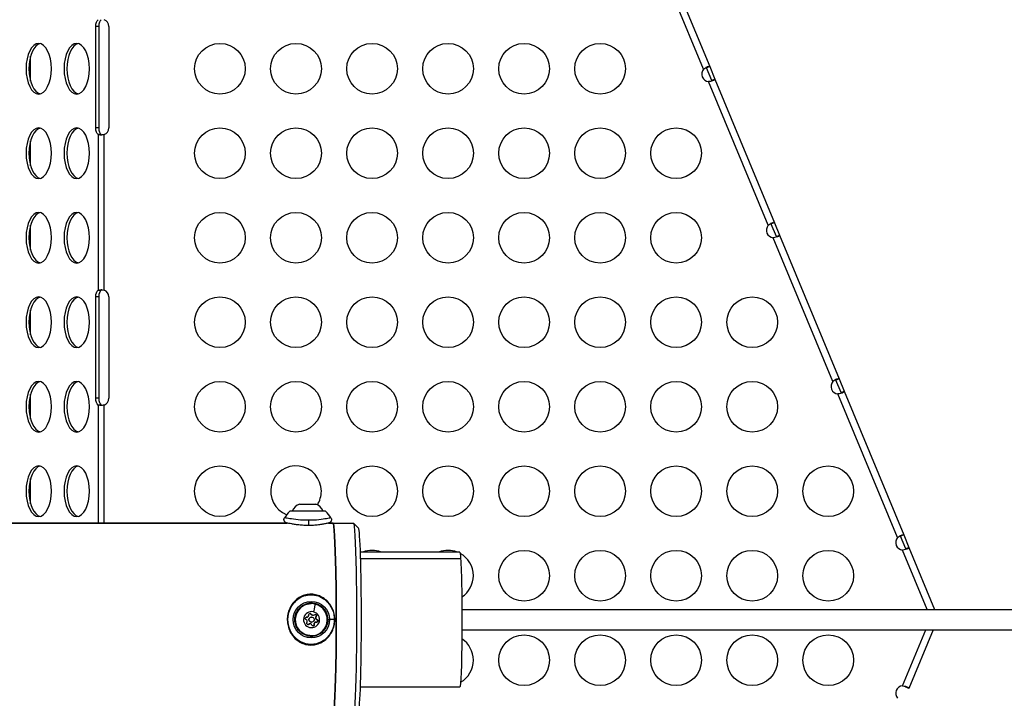
# Model space of a CAD drawing. Units: millimetres. Extents: x -761 to 60440, y 2 to 4534.
# Drawn here: x 1017 to 1599, y 1779 to 2180 of the extents above; entities that cross this region are included whole.
import ezdxf

# ---------------------------------------------------------------- set-up
doc = ezdxf.new("R2010")
doc.units = ezdxf.units.MM
doc.styles.get("Standard").update_dxf_attribs({"font": 'arial.ttf'})
doc.dimstyles.get("Standard").update_dxf_attribs({"dimtxt": 0.18, "dimasz": 0.18, "dimexe": 0.18, "dimexo": 0.0625, "dimgap": 0.09, "dimtad": 0, "dimtih": 1, "dimtoh": 1, "dimdec": 4, "dimzin": 0, "dimdsep": 46, "dimtxsty": 'Standard', "dimcen": 0.09, "dimadec": 0, "dimazin": 0, "dimtfac": 1, "dimtdec": 4, "dimtofl": 0, "dimtmove": 0, "dimatfit": 3, "dimfxl": 1, "dimtolj": 1, "dimtzin": 0, "dimarcsym": 0})

# ---------------------------------------------------------------- blocks, each defined once
blk = doc.blocks.new('*D3')
at = {"color": 0, "lineweight": -2, "transparency": 16777216}
for p, q in [((3.66, 3258.26), (-116.52, 3258.26)), ((-116.34, 3008.26), (-116.34, 636.36)), ((3.66, 386.36), (-116.52, 386.36))]:
    blk.add_line(p, q, dxfattribs=at)
at = {"color": 0, "transparency": 16777216}
for points in [[(-158, 3008.26), (-74.67, 3008.26), (-116.34, 3258.26)], [(-158, 636.36), (-74.67, 636.36), (-116.34, 386.36)]]:
    blk.add_solid(points, dxfattribs=at)
at = {"layer": 'Defpoints', "color": 0, "transparency": 16777216}
for p in [(22936.96, 3258.26), (-116.34, 386.36), (22936.96, 386.36)]:
    blk.add_point(p, dxfattribs=at)
at = {"color": 0, "transparency": 16777216, "insert": (-466.09, 1822.31), "char_height": 450, "attachment_point": 5, "rotation": 90}
blk.add_mtext('\\A1;285', dxfattribs=at)

msp = doc.modelspace()

# ---------------------------------------------------------------- linework, layer by layer
for p, q in [((1421.35947, 2151.17218), (1386.14168, 2236.19546)), ((1389.83713, 2237.72634), (1425.05505, 2152.70276)), ((1063.41936, 2176.4457), (1061.6873, 2176.4457)), ((1061.6873, 2116.4457), (1061.6873, 2176.4457)), ((1063.41936, 2176.4457), (1063.41936, 2116.4457)), ((1069.43736, 2176.4457), (1069.43736, 2116.4457)), ((1023.1144, 2144.02962), (1023.1144, 2158.86177)), ((1423.81706, 2152.18996), (1423.20729, 2151.93739)), ((1426.25772, 2144.57302), (1423.20729, 2151.93739)), ((1425.05505, 2152.70276), (1423.81706, 2152.18996)), ((1425.05505, 2152.70276), (1428.10548, 2145.33839)), ((1426.25772, 2144.57302), (1426.86748, 2144.8256)), ((1426.86748, 2144.8256), (1428.10548, 2145.33839)), ((1428.10548, 2145.33839), (1463.3234, 2060.31481)), ((1459.62782, 2058.78423), (1424.41002, 2143.8075)), ((1063.41936, 2116.4457), (1061.6873, 2116.4457)), ((1064.27628, 2112.43047), (1063.1158, 2112.43047)), ((1063.1158, 2112.43047), (1063.1158, 2020.46092)), ((1064.84786, 2112.43047), (1064.27628, 2112.43047)), ((1066.57991, 2020.46108), (1066.57991, 2112.43031)), ((1023.1144, 2094.02962), (1023.1144, 2108.86177)), ((1023.1144, 2044.02962), (1023.1144, 2058.86177)), ((1462.0854, 2059.80201), (1461.47564, 2059.54944)), ((1464.52606, 2052.18507), (1461.47564, 2059.54944)), ((1463.3234, 2060.31481), (1462.0854, 2059.80201)), ((1463.3234, 2060.31481), (1466.37382, 2052.95044)), ((1497.89616, 1966.39627), (1462.67836, 2051.41955)), ((1464.52606, 2052.18507), (1465.13582, 2052.43764)), ((1465.13582, 2052.43764), (1466.37382, 2052.95044)), ((1466.37382, 2052.95044), (1501.59174, 1967.92685)), ((1063.41936, 2016.4457), (1061.6873, 2016.4457)), ((1061.6873, 1956.4457), (1061.6873, 2016.4457)), ((1063.1158, 2020.46092), (1064.27628, 2020.46092)), ((1063.41936, 2016.4457), (1063.41936, 1956.4457)), ((1064.27628, 2020.46092), (1064.84786, 2020.46092)), ((1069.43736, 2016.4457), (1069.43736, 1956.4457)), ((1023.1144, 1994.02962), (1023.1144, 2008.86177)), ((1500.35374, 1967.41406), (1499.74398, 1967.16149)), ((1502.7944, 1959.79712), (1499.74398, 1967.16149)), ((1501.59174, 1967.92685), (1500.35374, 1967.41406)), ((1501.59174, 1967.92685), (1504.64216, 1960.56249)), ((1023.1144, 1944.02962), (1023.1144, 1958.86177)), ((1536.1645, 1874.00832), (1500.94671, 1959.0316)), ((1502.7944, 1959.79712), (1503.40416, 1960.04969)), ((1503.40416, 1960.04969), (1504.64216, 1960.56249)), ((1504.64216, 1960.56249), (1539.86008, 1875.5389)), ((1063.41936, 1956.4457), (1061.6873, 1956.4457)), ((1064.27628, 1952.43047), (1063.1158, 1952.43047)), ((1063.1158, 1952.43047), (1063.1158, 1882.59586)), ((1064.84786, 1952.43047), (1064.27628, 1952.43047)), ((1066.57991, 1882.59586), (1066.57991, 1952.43031)), ((1023.1144, 1894.02962), (1023.1144, 1908.86177)), ((1197.48485, 1889.64612), (1176.7596, 1889.64612)), ((1182.37222, 1893.79945), (1191.87222, 1893.79945)), ((1174.9083, 1882.59586), (854.03151, 1882.59586)), ((854.03151, 1882.59586), (1174.9083, 1882.59586)), ((1182.12222, 1884.45262), (1182.12222, 1884.45201)), ((1192.01588, 1884.36984), (1192.01588, 1884.37062)), ((1192.12222, 1884.37849), (1192.12222, 1884.37775)), ((1202.11396, 1882.59586), (1199.50076, 1882.59586)), ((1199.50076, 1882.59586), (1202.11396, 1882.59586)), ((1202.11396, 1882.59586), (1214.10735, 1882.59586)), ((1217.16538, 1879.56599), (1214.17034, 1882.56434)), ((1538.62209, 1875.0261), (1538.01232, 1874.77353)), ((1541.06275, 1867.40916), (1538.01232, 1874.77353)), ((1539.86008, 1875.5389), (1538.62209, 1875.0261)), ((1539.86008, 1875.5389), (1542.91051, 1868.17453)), ((1277.07264, 1865.44586), (1218.31715, 1865.44586)), ((1553.79445, 1831.44586), (1539.21505, 1866.64364)), ((1541.06275, 1867.40916), (1541.67251, 1867.66174)), ((1541.67251, 1867.66174), (1542.91051, 1868.17453)), ((1542.91051, 1868.17453), (1558.12402, 1831.44586)), ((1218.44379, 1861.59694), (1277.64087, 1861.59694)), ((1278.38525, 1831.44586), (11977.88666, 1831.44586)), ((1186.36995, 1826.89347), (1186.24496, 1826.89347)), ((1186.39319, 1826.89347), (1186.36984, 1826.89347)), ((1186.50742, 1826.88616), (1186.37466, 1826.88616)), ((1186.53066, 1826.88616), (1186.50731, 1826.88616)), ((1189.1218, 1828.76722), (1188.98904, 1828.76722)), ((1189.14503, 1828.76722), (1189.12169, 1828.76722)), ((1189.3677, 1826.94586), (1189.23494, 1826.94586)), ((1189.39093, 1826.94586), (1189.36759, 1826.94586)), ((1190.30804, 1827.99525), (1190.17528, 1827.99525)), ((1190.33127, 1827.99525), (1190.30793, 1827.99525)), ((1192.11954, 1827.31961), (1191.98678, 1827.31961)), ((1192.14278, 1827.31961), (1192.11943, 1827.31961)), ((1192.69483, 1825.34606), (1192.56206, 1825.34606)), ((1192.71806, 1825.34606), (1192.69472, 1825.34606)), ((1198.95063, 1825.44586), (1198.71975, 1825.44586)), ((1198.99061, 1825.44586), (1200.05316, 1825.44586)), ((1202.8283, 1825.44586), (1200.05316, 1825.44586)), ((1187.61775, 1822.6128), (1187.48499, 1822.6128)), ((1187.64099, 1822.6128), (1187.61764, 1822.6128)), ((1188.42736, 1822.89648), (1188.2946, 1822.89648)), ((1188.45059, 1822.89648), (1188.42725, 1822.89648)), ((1189.3677, 1823.94586), (1189.23494, 1823.94586)), ((1189.39093, 1823.94586), (1189.36759, 1823.94586)), ((1190.94488, 1822.51299), (1190.81212, 1822.51299)), ((1190.96811, 1822.51299), (1190.94477, 1822.51299)), ((1192.22798, 1824.00556), (1192.09521, 1824.00556)), ((1192.25121, 1824.00556), (1192.22786, 1824.00556)), ((1278.38525, 1819.44586), (11977.88666, 1819.44586)), ((1539.21505, 1786.24775), (1552.96616, 1819.44586)), ((1557.29573, 1819.44586), (1542.91051, 1784.71686)), ((1189.20168, 1815.69154), (1189.23334, 1815.68322)), ((1277.07264, 1785.44586), (1218.31715, 1785.44586)), ((1541.67251, 1785.22966), (1541.06275, 1785.48223)), ((1542.91051, 1784.71686), (1541.67251, 1785.22966))]:
    msp.add_line(p, q)
for centre in [(1135.18736, 2151.4457), (1180.18736, 2151.4457), (1225.18736, 2151.4457), (1270.18736, 2151.4457), (1315.18736, 2151.4457), (1360.18736, 2151.4457), (1135.18736, 2101.4457), (1180.18736, 2101.4457), (1225.18736, 2101.4457), (1270.18736, 2101.4457), (1315.18736, 2101.4457), (1360.18736, 2101.4457), (1405.18736, 2101.4457), (1135.18736, 2051.4457), (1180.18736, 2051.4457), (1225.18736, 2051.4457), (1270.18736, 2051.4457), (1315.18736, 2051.4457), (1360.18736, 2051.4457), (1405.18736, 2051.4457), (1135.18736, 2001.4457), (1180.18736, 2001.4457), (1225.18736, 2001.4457), (1270.18736, 2001.4457), (1315.18736, 2001.4457), (1360.18736, 2001.4457), (1405.18736, 2001.4457), (1450.18736, 2001.4457), (1135.18736, 1951.4457), (1180.18736, 1951.4457), (1225.18736, 1951.4457), (1270.18736, 1951.4457), (1315.18736, 1951.4457), (1360.18736, 1951.4457), (1405.18736, 1951.4457), (1450.18736, 1951.4457), (1135.18736, 1901.4457), (1225.18736, 1901.4457), (1270.18736, 1901.4457), (1315.18736, 1901.4457), (1360.18736, 1901.4457), (1405.18736, 1901.4457), (1450.18736, 1901.4457), (1495.18736, 1901.4457), (1315.18736, 1851.4457), (1360.18736, 1851.4457), (1405.18736, 1851.4457), (1450.18736, 1851.4457), (1495.18736, 1851.4457), (1315.18736, 1801.4457), (1360.18736, 1801.4457), (1405.18736, 1801.4457), (1450.18736, 1801.4457), (1495.18736, 1801.4457)]:
    msp.add_circle(centre, 15)
for centre, radius, start, end in [((1065.18736, 2176.4457), 4.25, 360, 70.87332734), ((1424.81473, 2148.28927), 4.5, 140.15989709, 264.8401028), ((1065.18736, 2116.4457), 4.25, 289.12667266, 0), ((1463.08307, 2055.90131), 4.5, 140.15989709, 264.8401028), ((1065.18736, 2016.4457), 4.25, 0, 70.87332734), ((1501.35142, 1963.51336), 4.5, 140.15989709, 264.84010279), ((1065.18736, 1956.4457), 4.25, 289.12667266, 0), ((1180.18736, 1901.4457), 15, 0, 248.5167135), ((1180.18736, 1901.4457), 15, 327.39219683, 0), ((1206.32034, 1862.99765), 40, 138.61399304, 145.36557659), ((1176.7596, 1889.04612), 0.6, 90, 138.61399304), ((1185.23077, 1886.32759), 8, 110.93555039, 155.49227808), ((1189.01368, 1886.32759), 8, 24.50772192, 69.06444961), ((1197.48485, 1889.04612), 0.6, 41.38600696, 90), ((1167.92411, 1862.99765), 40, 34.63440778, 41.38600696), ((1539.61976, 1871.12541), 4.5, 140.1598971, 264.84010279), ((1225.18736, 1851.4457), 15, 68.96228341, 111.03771659), ((1270.18736, 1851.4457), 15, 68.96228341, 111.03771659), ((1270.18736, 1851.4457), 15, 0, 61.52381235), ((1270.18736, 1851.4457), 15, 302.84815308, 0), ((1270.18736, 1801.4457), 15, 0, 57.05399976), ((1270.18736, 1801.4457), 15, 299.49481078, 0), ((1539.61976, 1781.76598), 4.5, 95.15989719, 219.84010307)]:
    msp.add_arc(centre, radius, start, end)
at = {"extrusion": (0, 0, -1)}
for centre, major_axis, ratio, start_param, end_param in [((1063.8123, 2176.4457), (0, 4.25), 0.5, -1.570796327, -0.333936608), ((1027.90158, 2151.4457), (0, 15), 0.5, -4.71238898, 1.570796327), ((1050.40158, 2151.4457), (0, 15), 0.5, -4.71238898, 1.570796327), ((1027.90158, 2101.4457), (0, 15), 0.5, -4.71238898, 1.570796327), ((1050.40158, 2101.4457), (0, 15), 0.5, -4.71238898, 1.570796327), ((1063.8123, 2116.4457), (0, -4.25), 0.5, 0.333936608, 1.570796327), ((1027.90158, 2051.4457), (0, 15), 0.5, -4.71238898, 1.570796327), ((1050.40158, 2051.4457), (0, 15), 0.5, -4.71238898, 1.570796327), ((1027.90158, 2001.4457), (0, 15), 0.5, -4.71238898, 1.570796327), ((1050.40158, 2001.4457), (0, 15), 0.5, -4.71238898, 1.570796327), ((1063.8123, 2016.4457), (0, 4.25), 0.5, -1.570796327, -0.333936608), ((1027.90158, 1951.4457), (0, 15), 0.5, -4.71238898, 1.570796327), ((1050.40158, 1951.4457), (0, 15), 0.5, -4.71238898, 1.570796327), ((1063.8123, 1956.4457), (0, -4.25), 0.5, 0.333936608, 1.570796327), ((1027.90158, 1901.4457), (0, 15), 0.5, -4.71238898, 1.570796327), ((1050.40158, 1901.4457), (0, 15), 0.5, -4.71238898, 1.570796327), ((1202.11396, 1825.44586), (0, 57.15), 0.033190768, 0, 3.141592654), ((1214.10735, 1825.44586), (0, 57.15), 0.033190768, 0, 3.141592654), ((1277.07264, 1825.44586), (0, 40), 0.033190768, 0, 0.442282641), ((1277.07264, 1825.44586), (0, -40), 0.033190768, -2.699310013, 0), ((1189.22498, 1825.44586), (0, -9.5), 0.999449035, -2.90177879, 3.381406517), ((1189.39093, 1825.44586), (0, -4.75), 0.999449035, -2.90177879, 3.381406517), ((1189.23334, 1825.44586), (0, 9.76265), 0.999449035, -0.265908261, 1.570796327), ((1189.59195, 1827.28319), (1.90116, 7.77082), 0.032240921, 0.306235754, 1.197514328), ((1186.31907, 1826.1974), (0, -0.7), 0.999449035, 0.373494202, 3.247726178), ((1186.29584, 1826.1974), (0, 0.7), 0.999449035, 0.016605295, 0.106133525), ((1186.50731, 1828.18456), (0, -1.2984), 0.999449035, 0, 0.106133525), ((1188.5055, 1828.48341), (0, 0.7), 0.999449035, -1.7209009, 1.153331076), ((1189.36759, 1825.44586), (0, -1.5), 0.999449035, 0, 3.141592654), ((1188.3495, 1828.48341), (0, 0.7), 0.999449035, 0.111719831, 1.153331076), ((1188.48227, 1828.48341), (0, -0.7), 0.999449035, -2.658073452, -1.988261578), ((1190.30793, 1829.29365), (0, -1.2984), 0.999449035, 0, 1.153331076), ((1189.23334, 1825.44586), (0, -9.76265), 0.999449035, -1.570796327, 0), ((1191.57736, 1827.73186), (0, 0.7), 0.999449035, -0.673703349, 2.200528627), ((1191.42136, 1827.73186), (0, 0.7), 0.999449035, 0.111719831, 2.200528627), ((1193.16821, 1826.55495), (0, -1.2984), 0.999449035, 0.373494202, 2.200528627), ((1191.55413, 1827.73186), (0, -0.7), 0.999449035, -1.6108759, -0.941064027), ((1192.3068, 1824.69432), (0, 0.7), 0.999449035, 0.373494202, 3.029985514), ((1192.46279, 1824.69432), (0, 0.7), 0.999449035, 0.373494202, 3.247726178), ((1192.43956, 1824.69432), (0, -0.7), 0.999449035, -0.563678349, -0.016605295), ((1192.43956, 1824.69432), (0, 0.7), 0.999449035, 0.373494202, 1.043306076), ((1187.20451, 1823.15986), (0, -0.7), 0.999449035, -0.673703349, 2.200528627), ((1187.04851, 1823.15986), (0, -0.7), 0.999449035, -0.673703349, -0.111719831), ((1187.18127, 1823.15986), (0, -0.7), 0.999449035, -0.673703349, -0.016605295), ((1188.42725, 1821.59807), (0, 1.2984), 0.999449035, -0.673703349, 0), ((1190.27637, 1822.40832), (0, -0.7), 0.999449035, -1.7209009, 1.153331076), ((1190.12037, 1822.40832), (0, -0.7), 0.999449035, -1.7209009, -0.111719831), ((1190.25313, 1822.40832), (0, -0.7), 0.999449035, -1.7209009, -1.051089026), ((1192.22786, 1822.70716), (0, 1.2984), 0.999449035, -1.7209009, 0), ((1189.23334, 1825.44586), (0, -9.76265), 0.999449035, 0, 0.265908261)]:
    msp.add_ellipse(centre, major_axis=major_axis, ratio=ratio, start_param=start_param, end_param=end_param, dxfattribs=at)
for centre, major_axis, ratio, start_param, end_param in [((1065.54436, 2176.4457), (0, 4.25), 0.5, 0.333936608, 1.570796327), ((1029.63363, 2151.4457), (0, 15), 0.5, 0.115728206, 3.025864448), ((1052.13363, 2151.4457), (0, 15), 0.5, 0.115728206, 3.025864448), ((1029.63363, 2101.4457), (0, 15), 0.5, 0.115728206, 3.025864448), ((1052.13363, 2101.4457), (0, 15), 0.5, 0.115728206, 3.025864448), ((1065.54436, 2116.4457), (0, -4.25), 0.5, -1.570796327, -0.333936608), ((1029.63363, 2051.4457), (0, 15), 0.5, 0.115728206, 3.025864448), ((1052.13363, 2051.4457), (0, 15), 0.5, 0.115728206, 3.025864448), ((1065.54436, 2016.4457), (0, 4.25), 0.5, 0.333936608, 1.570796327), ((1029.63363, 2001.4457), (0, 15), 0.5, 0.115728206, 3.025864448), ((1052.13363, 2001.4457), (0, 15), 0.5, 0.115728206, 3.025864448), ((1029.63363, 1951.4457), (0, 15), 0.5, 0.115728206, 3.025864448), ((1052.13363, 1951.4457), (0, 15), 0.5, 0.115728206, 3.025864448), ((1065.54436, 1956.4457), (0, -4.25), 0.5, -1.570796327, -0.333936608), ((1029.63363, 1901.4457), (0, 15), 0.5, 0.115728206, 3.025864448), ((1052.13363, 1901.4457), (0, 15), 0.5, 0.115728206, 3.025864448), ((1202.11396, 1825.44586), (0, -57.15), 0.033190768, 0, 3.141592654), ((1217.1057, 1825.44586), (0, -54.15), 0.033190768, 0.033215172, 3.108377482), ((1189.24633, 1825.44586), (0, 10.81279), 0.999449035, -1.570796327, 4.71238898), ((1189.20168, 1825.44586), (0, 9.75432), 0.999449035, -1.570796327, 0.264341811), ((1185.59032, 1824.33677), (0, 1.2984), 0.999449035, -2.200528627, -0.373494202), ((1186.37466, 1828.18456), (0, -1.2984), 0.999449035, -0.103062506, 0), ((1186.29573, 1826.1974), (0, 0.7), 0.999449035, -0.106133525, -0.016684201), ((1186.50742, 1828.18456), (0, -1.2984), 0.999449035, -0.106133525, 0), ((1186.53066, 1828.18456), (0, -1.2984), 0.999449035, -0.106133525, 1.7209009), ((1189.23494, 1825.44586), (0, 1.5), 0.999449035, 0, 3.141592654), ((1189.39093, 1825.44586), (0, -1.5), 0.999449035, -3.381406517, 2.90177879), ((1189.3677, 1825.44586), (0, 1.5), 0.999449035, 0, 3.141592654), ((1188.48216, 1828.48341), (0, 0.7), 0.999449035, -1.153331076, -0.016684201), ((1190.17528, 1829.29365), (0, -1.2984), 0.999449035, -1.153331076, 0), ((1190.30804, 1829.29365), (0, -1.2984), 0.999449035, -1.153331076, 0), ((1190.33127, 1829.29365), (0, -1.2984), 0.999449035, -1.153331076, 0.673703349), ((1189.20168, 1825.44586), (0, -9.75432), 0.999449035, 0, 1.570796327), ((1191.55402, 1827.73186), (0, 0.7), 0.999449035, -0.763412639, -0.016684201), ((1193.03555, 1826.55495), (0, -1.2984), 0.999449035, -2.200528627, -0.373494202), ((1193.16832, 1826.55495), (0, -1.2984), 0.999449035, -2.200528627, -0.373494202), ((1193.19155, 1826.55495), (0, -1.2984), 0.999449035, -2.200528627, -0.373494202), ((1191.55402, 1827.73186), (0, 0.7), 0.999449035, -2.200528627, -0.763412639), ((1192.43945, 1824.69432), (0, -0.7), 0.999449035, 0.016684201, 1.330982463), ((1192.43945, 1824.69432), (0, 0.7), 0.999449035, -1.81061019, -0.373494202), ((1187.18116, 1823.15986), (0, -0.7), 0.999449035, 0.016684201, 0.673703349), ((1188.2946, 1821.59807), (0, 1.2984), 0.999449035, 0, 0.673703349), ((1188.42736, 1821.59807), (0, 1.2984), 0.999449035, 0, 0.673703349), ((1188.45059, 1821.59807), (0, 1.2984), 0.999449035, -1.153331076, 0.673703349), ((1190.25302, 1822.40832), (0, -0.7), 0.999449035, 0.016684201, 0.283784912), ((1190.25302, 1822.40832), (0, -0.7), 0.999449035, 0.283784912, 1.7209009), ((1192.09521, 1822.70716), (0, 1.2984), 0.999449035, 0, 1.7209009), ((1192.22798, 1822.70716), (0, 1.2984), 0.999449035, 0, 1.7209009), ((1192.25121, 1822.70716), (0, 1.2984), 0.999449035, -0.106133525, 1.7209009), ((1189.20168, 1825.44586), (0, -9.75432), 0.999449035, -0.264341811, 0)]:
    msp.add_ellipse(centre, major_axis=major_axis, ratio=ratio, start_param=start_param, end_param=end_param)
for points, knots in [([(1421.35947, 2151.17218), (1422.0834, 2151.81753), (1422.97007, 2152.37637), (1423.66621, 2152.68286), (1424.36293, 2152.9896), (1424.83364, 2153.02898), (1425.00814, 2152.7878), (1425.02657, 2152.76233), (1425.04214, 2152.73394), (1425.05505, 2152.70276)], [0.6953409875, 0.6953409875, 0.6953409875, 0.6953409875, 1.1537229611, 1.1537229611, 1.1537229611, 1.6124802524, 1.6124802524, 1.6124802524, 1.6609333659, 1.6609333659, 1.6609333659, 1.6609333659]), ([(1423.20729, 2151.93739), (1423.1797, 2152.00402), (1423.14713, 2152.06166), (1423.07005, 2152.1555), (1423.02609, 2152.19192), (1422.93632, 2152.23698), (1422.89376, 2152.24987), (1422.84756, 2152.25596)], [-0.3700535511, -0.3700535511, -0.3700535511, -0.3700535511, -0.3281578352, -0.3281578352, -0.2873308292, -0.2873308292, -0.2559429957, -0.2559429957, -0.2559429957, -0.2559429957]), ([(1428.10548, 2145.33839), (1428.22764, 2145.04345), (1427.96547, 2144.74323), (1427.3251, 2144.45979), (1426.68421, 2144.17611), (1425.69404, 2143.9215), (1424.71831, 2143.83075), (1424.61525, 2143.82116), (1424.51237, 2143.81338), (1424.41002, 2143.8075)], [-2.4463315293, -2.4463315293, -2.4463315293, -2.4463315293, -1.9879467056, -1.9879467056, -1.9879467056, -1.5291921371, -1.5291921371, -1.5291921371, -1.4807391543, -1.4807391543, -1.4807391543, -1.4807391543]), ([(1426.22716, 2144.0931), (1426.25563, 2144.13019), (1426.27677, 2144.16946), (1426.32592, 2144.31492), (1426.31563, 2144.43322), (1426.25772, 2144.57302)], [-0.1107203583, -0.1107203583, -0.1107203583, -0.1107203583, -0.0793768777, -0.0793768777, 0, 0, 0, 0]), ([(1066.57991, 2112.43031), (1065.8119, 2112.25319), (1064.37682, 2112.11613), (1063.4038, 2112.29758), (1063.1158, 2112.43047)], [1.236972914, 1.236972914, 1.236972914, 1.236972914, 1.6185500688, 1.9047329349, 1.9047329349, 1.9047329349, 1.9047329349]), ([(1064.84786, 2112.43047), (1064.93099, 2112.35375), (1065.03534, 2112.29483), (1065.19598, 2112.24375), (1065.23231, 2112.23419), (1065.26999, 2112.22619)], [0, 0, 0, 0, 0.05493431589, 0.05493431589, 0.07017956972, 0.07017956972, 0.07017956972, 0.07017956972]), ([(1459.62782, 2058.78423), (1460.35174, 2059.42957), (1461.23842, 2059.98841), (1461.93456, 2060.2949), (1462.63127, 2060.60164), (1463.10198, 2060.64103), (1463.27649, 2060.39984), (1463.29492, 2060.37437), (1463.31048, 2060.34598), (1463.3234, 2060.31481)], [0.695340987, 0.695340987, 0.695340987, 0.695340987, 1.1537229606, 1.1537229606, 1.1537229606, 1.612480252, 1.612480252, 1.612480252, 1.6609333659, 1.6609333659, 1.6609333659, 1.6609333659]), ([(1461.47564, 2059.54944), (1461.44806, 2059.61601), (1461.41553, 2059.67362), (1461.33853, 2059.76741), (1461.29461, 2059.80383), (1461.20485, 2059.84898), (1461.1622, 2059.8619), (1461.11591, 2059.868)], [-0.3700682599, -0.3700682599, -0.3700682599, -0.3700682599, -0.3282040473, -0.3282040473, -0.2874070505, -0.2874070505, -0.2559506251, -0.2559506251, -0.2559506251, -0.2559506251]), ([(1466.37382, 2052.95044), (1466.48411, 2052.68417), (1466.14815, 2052.23399), (1464.46288, 2051.64546), (1463.2611, 2051.45299), (1462.67836, 2051.41955)], [-2.4463315293, -2.4463315293, -2.4463315293, -2.4463315293, -2.0325062159, -1.7566226736, -1.4807391537, -1.4807391537, -1.4807391537, -1.4807391537]), ([(1464.49491, 2051.70437), (1464.52362, 2051.74161), (1464.54492, 2051.78105), (1464.59428, 2051.92676), (1464.58402, 2052.04515), (1464.52606, 2052.18507)], [-0.1109394716, -0.1109394716, -0.1109394716, -0.1109394716, -0.0794440655, -0.0794440655, 0, 0, 0, 0]), ([(1063.1158, 2020.46092), (1063.49979, 2020.6381), (1064.58448, 2020.77528), (1066.0039, 2020.59392), (1066.57991, 2020.46108)], [-1.9047329349, -1.9047329349, -1.9047329349, -1.9047329349, -1.5231557801, -1.236972914, -1.236972914, -1.236972914, -1.236972914]), ([(1065.27159, 2020.6653), (1065.1995, 2020.65014), (1065.13266, 2020.62939), (1064.98464, 2020.5661), (1064.91027, 2020.51853), (1064.84786, 2020.46092)], [0.146729374, 0.146729374, 0.146729374, 0.146729374, 0.17574644383, 0.17574644383, 0.2169259457, 0.2169259457, 0.2169259457, 0.2169259457]), ([(1497.89616, 1966.39627), (1498.62008, 1967.04162), (1499.50676, 1967.60046), (1500.2029, 1967.90695), (1500.89961, 1968.21369), (1501.37033, 1968.25307), (1501.54483, 1968.01189), (1501.56326, 1967.98642), (1501.57883, 1967.95803), (1501.59174, 1967.92685)], [0.6953409864, 0.6953409864, 0.6953409864, 0.6953409864, 1.1537229602, 1.1537229602, 1.1537229602, 1.6124802516, 1.6124802516, 1.6124802516, 1.6609333659, 1.6609333659, 1.6609333659, 1.6609333659]), ([(1499.74398, 1967.16149), (1499.71641, 1967.22806), (1499.68387, 1967.28566), (1499.60687, 1967.37946), (1499.56296, 1967.41587), (1499.47319, 1967.46102), (1499.43054, 1967.47395), (1499.38425, 1967.48005)], [-0.3700681502, -0.3700681502, -0.3700681502, -0.3700681502, -0.328203946, -0.328203946, -0.2874069531, -0.2874069531, -0.2559505504, -0.2559505504, -0.2559505504, -0.2559505504]), ([(1504.64216, 1960.56249), (1504.75245, 1960.29622), (1504.41649, 1959.84604), (1502.73122, 1959.2575), (1501.52944, 1959.06504), (1500.94671, 1959.0316)], [-2.4463315293, -2.4463315293, -2.4463315293, -2.4463315293, -2.0325062159, -1.7566226736, -1.480739153, -1.480739153, -1.480739153, -1.480739153]), ([(1502.76325, 1959.31642), (1502.79196, 1959.35366), (1502.81326, 1959.3931), (1502.86262, 1959.53881), (1502.85236, 1959.65719), (1502.7944, 1959.79712)], [-0.1109394247, -0.1109394247, -0.1109394247, -0.1109394247, -0.0794440532, -0.0794440532, 0, 0, 0, 0]), ([(1066.57991, 1952.43031), (1065.8119, 1952.25319), (1064.37682, 1952.11613), (1063.4038, 1952.29758), (1063.1158, 1952.43047)], [-1.9046197396, -1.9046197396, -1.9046197396, -1.9046197396, -1.5230425848, -1.2368597187, -1.2368597187, -1.2368597187, -1.2368597187]), ([(1064.84786, 1952.43047), (1064.93099, 1952.35375), (1065.03534, 1952.29483), (1065.19598, 1952.24375), (1065.23231, 1952.23419), (1065.26999, 1952.22619)], [0, 0, 0, 0, 0.05493431603, 0.05493431603, 0.07017956464, 0.07017956464, 0.07017956464, 0.07017956464]), ([(1174.7447, 1882.59586), (1174.63526, 1882.62543), (1174.57002, 1882.64092), (1174.37254, 1882.71067), (1174.31523, 1882.73108), (1174.19088, 1882.78808), (1174.14947, 1882.80832), (1174.05042, 1882.86185), (1173.99071, 1882.89755), (1173.85923, 1882.98696), (1173.78659, 1883.04376), (1173.61748, 1883.19675), (1173.52419, 1883.30013), (1173.32812, 1883.56795), (1173.2345, 1883.74345), (1173.09874, 1884.12676), (1173.06035, 1884.34084), (1173.05185, 1884.76441), (1173.08202, 1884.97927), (1173.20426, 1885.37573), (1173.2947, 1885.56304), (1173.41018, 1885.7302)], [37.282003974, 37.282003974, 37.282003974, 37.282003974, 38.892621156, 38.892621156, 39.346809647, 39.346809647, 39.531890569, 39.531890569, 39.762261925, 39.762261925, 40.045786028, 40.045786028, 40.462339361, 40.462339361, 41.04841061, 41.04841061, 41.685601983, 41.685601983, 42.321210472, 42.321210472, 42.931814162, 42.931814162, 42.931814162, 42.931814162]), ([(1187.6107, 1884.20518), (1185.48312, 1884.20518), (1181.20379, 1884.45144), (1176.21334, 1885.20338), (1173.81727, 1885.6763), (1173.41537, 1885.7377), (1173.41018, 1885.7302)], [-7.779202719, -7.779202719, -7.779202719, -7.779202719, -7.03833651, -6.2974703, -5.55660409, -5.133364826, -5.133364826, -5.133364826, -5.133364826]), ([(1200.8355, 1885.72956), (1200.95575, 1885.55531), (1201.04883, 1885.3591), (1201.16856, 1884.9515), (1201.19573, 1884.73471), (1201.18059, 1884.30968), (1201.13878, 1884.09598), (1200.99102, 1883.69957), (1200.88392, 1883.51172), (1200.68878, 1883.26619), (1200.61787, 1883.18983), (1200.47285, 1883.05581), (1200.39853, 1882.99663), (1200.27012, 1882.90803), (1200.21542, 1882.87444), (1200.12828, 1882.82579), (1200.09386, 1882.80802), (1200.01226, 1882.76826), (1199.96935, 1882.74978), (1199.89613, 1882.71988), (1199.86602, 1882.7087), (1199.79404, 1882.68287), (1199.76046, 1882.67205), (1199.63755, 1882.63338), (1199.56244, 1882.61256), (1199.2183, 1882.51921), (1198.85147, 1882.42701), (1197.87005, 1882.20711), (1197.24803, 1882.07767), (1195.81204, 1881.8167), (1194.99608, 1881.68469), (1193.2309, 1881.45475), (1192.26993, 1881.35548), (1190.28701, 1881.21166), (1189.24956, 1881.16426), (1187.99032, 1881.14722), (1187.77235, 1881.14571), (1186.89791, 1881.14571), (1186.23758, 1881.15948), (1184.57502, 1881.22393), (1183.5734, 1881.29147), (1181.66345, 1881.46724), (1180.74335, 1881.57879), (1179.07428, 1881.81597), (1178.31122, 1881.94309), (1176.9791, 1882.1815), (1176.40291, 1882.29404), (1175.48616, 1882.47853), (1175.13947, 1882.55136), (1174.89106, 1882.59932), (1174.84399, 1882.60771), (1174.8259, 1882.61072), (1174.82426, 1882.61097), (1174.82426, 1882.61097)], [0.001090999, 0.001090999, 0.001090999, 0.001090999, 0.637382442, 0.637382442, 1.277269722, 1.277269722, 1.91521321, 1.91521321, 2.550124519, 2.550124519, 2.864159823, 2.864159823, 3.15560423, 3.15560423, 3.367200732, 3.367200732, 3.514918326, 3.514918326, 3.751078971, 3.751078971, 4.009119208, 4.009119208, 4.472023799, 4.472023799, 5.82211525, 5.82211525, 9.17793215, 9.17793215, 12.568198999, 12.568198999, 15.838256849, 15.838256849, 19.034352147, 19.034352147, 22.172330255, 22.172330255, 22.826903882, 22.826903882, 24.796984211, 24.796984211, 27.862652147, 27.862652147, 30.99101731, 30.99101731, 34.125420412, 34.125420412, 37.324725654, 37.324725654, 40.564543082, 40.564543082, 41.691955991, 41.691955991, 41.906851309, 41.906851309, 41.906851309, 41.906851309]), ([(1187.6107, 1884.20518), (1187.61661, 1883.92034), (1187.62008, 1883.59005), (1187.62069, 1883.25471), (1187.62131, 1882.91936), (1187.61907, 1882.57896), (1187.61422, 1882.27674), (1187.60776, 1881.87377), (1187.59666, 1881.53869), (1187.58329, 1881.34406), (1187.5743, 1881.21308), (1187.56428, 1881.14571), (1187.55427, 1881.14571)], [-1, -1, -1, -1, -0.7857142857, -0.7857142857, -0.7857142857, -0.5714285714, -0.5714285714, -0.5714285714, -0.2857142857, -0.2857142857, -0.2857142857, -0.0934335713, -0.0934335713, -0.0934335713, -0.0934335713]), ([(1200.83486, 1885.73048), (1200.83907, 1885.72483), (1200.58761, 1885.64966), (1198.64774, 1885.20429), (1193.94447, 1884.45105), (1189.73827, 1884.20518), (1187.6107, 1884.20518)], [0.052396495, 0.052396495, 0.052396495, 0.052396495, 0.370325587, 1.111191797, 1.852058006, 2.592924216, 2.592924216, 2.592924216, 2.592924216]), ([(1536.1645, 1874.00832), (1536.88843, 1874.65367), (1537.7751, 1875.21251), (1538.47124, 1875.519), (1539.16796, 1875.82574), (1539.63867, 1875.86512), (1539.81317, 1875.62394), (1539.8316, 1875.59847), (1539.84717, 1875.57008), (1539.86008, 1875.5389)], [0.6953409859, 0.6953409859, 0.6953409859, 0.6953409859, 1.1537229597, 1.1537229597, 1.1537229597, 1.6124802512, 1.6124802512, 1.6124802512, 1.6609333659, 1.6609333659, 1.6609333659, 1.6609333659]), ([(1538.01232, 1874.77353), (1537.98475, 1874.84011), (1537.95221, 1874.89771), (1537.87522, 1874.99151), (1537.8313, 1875.02792), (1537.74153, 1875.07307), (1537.69889, 1875.086), (1537.65259, 1875.0921)], [-0.3700680344, -0.3700680344, -0.3700680344, -0.3700680344, -0.3282038394, -0.3282038394, -0.2874068506, -0.2874068506, -0.2559504719, -0.2559504719, -0.2559504719, -0.2559504719]), ([(1542.91051, 1868.17453), (1543.0208, 1867.90827), (1542.68483, 1867.45808), (1540.99956, 1866.86955), (1539.79779, 1866.67709), (1539.21505, 1866.64364)], [-2.4463315293, -2.4463315293, -2.4463315293, -2.4463315293, -2.0325062159, -1.7566226736, -1.4807391524, -1.4807391524, -1.4807391524, -1.4807391524]), ([(1541.03159, 1866.92847), (1541.06031, 1866.96571), (1541.08161, 1867.00514), (1541.13097, 1867.15086), (1541.1207, 1867.26924), (1541.06275, 1867.40916)], [-0.1109393755, -0.1109393755, -0.1109393755, -0.1109393755, -0.0794440404, -0.0794440404, 0, 0, 0, 0]), ([(1190.48838, 1810.5067), (1190.00691, 1810.45243), (1189.52166, 1810.42464), (1187.96981, 1810.42464), (1186.89571, 1810.56067), (1184.82281, 1811.07618), (1183.80855, 1811.46045), (1181.89393, 1812.46033), (1180.98448, 1813.08923), (1179.33641, 1814.53469), (1178.58805, 1815.36268), (1177.27736, 1817.18326), (1176.71401, 1818.19255), (1175.81844, 1820.31667), (1175.48428, 1821.44676), (1175.07161, 1823.75004), (1174.99198, 1824.93763), (1175.08913, 1827.29566), (1175.26868, 1828.48109), (1175.8813, 1830.76359), (1176.31793, 1831.8757), (1177.42153, 1833.94107), (1178.09229, 1834.90974), (1179.62491, 1836.6453), (1180.49653, 1837.4255), (1182.37428, 1838.72289), (1183.39153, 1839.25298), (1185.48171, 1840.02509), (1186.56827, 1840.28115), (1188.73492, 1840.50678), (1189.83038, 1840.4867), (1191.96579, 1840.18372), (1193.02103, 1839.89734), (1195.02383, 1839.09101), (1195.98492, 1838.56266), (1197.76253, 1837.29676), (1198.58903, 1836.54828), (1200.06822, 1834.87351), (1200.72417, 1833.93072), (1201.81313, 1831.91768), (1202.24994, 1830.83307), (1202.87702, 1828.58996), (1203.06649, 1827.41602), (1203.18366, 1825.06506), (1203.11154, 1823.87302), (1202.70672, 1821.54566), (1202.36963, 1820.39605), (1201.45431, 1818.22551), (1200.87153, 1817.18945), (1199.49491, 1815.30286), (1198.69406, 1814.43787), (1196.93317, 1812.94687), (1195.96224, 1812.3072), (1193.93627, 1811.3181), (1192.87207, 1810.95029), (1191.35804, 1810.62674), (1190.92416, 1810.55582), (1190.48838, 1810.5067)], [0, 0, 0, 0, 1.453568296, 1.453568296, 4.657360096, 4.657360096, 7.878799189, 7.878799189, 11.17185256, 11.17185256, 14.502718276, 14.502718276, 17.944532821, 17.944532821, 21.443378272, 21.443378272, 24.970304972, 24.970304972, 28.523788856, 28.523788856, 32.072832219, 32.072832219, 35.583431328, 35.583431328, 39.067927964, 39.067927964, 42.475194089, 42.475194089, 45.779692036, 45.779692036, 49.017609047, 49.017609047, 52.25008221, 52.25008221, 55.500107555, 55.500107555, 58.812842969, 58.812842969, 62.225239518, 62.225239518, 65.696173272, 65.696173272, 69.220007836, 69.220007836, 72.758064715, 72.758064715, 76.309974179, 76.309974179, 79.838476071, 79.838476071, 83.338067688, 83.338067688, 86.780659788, 86.780659788, 90.110014502, 90.110014502, 91.42566047, 91.42566047, 91.42566047, 91.42566047]), ([(1189.07249, 1810.72878), (1186.94491, 1810.72878), (1182.71023, 1811.82762), (1177.88896, 1816.17306), (1175.3105, 1822.16271), (1175.31399, 1827.99848), (1177.45221, 1834.08736), (1180.98642, 1837.81177), (1184.8836, 1839.51708), (1187.63222, 1840.22132), (1191.23048, 1840.22073), (1195.99139, 1838.5782), (1200.32359, 1834.72002), (1202.5005, 1829.72741), (1202.82716, 1826.51621), (1202.82719, 1825.44585)], [-7.779202719, -7.779202719, -7.779202719, -7.779202719, -7.03833651, -6.2974703, -5.55660409, -4.815737881, -4.321827074, -3.334005461, -3.087050058, -2.840094655, -2.346183848, -1.852273042, -1.111406832, -0.370540623, -0.00011392, -0.00011392, -0.00011392, -0.00011392]), ([(1186.66927, 1816.02633), (1185.66508, 1816.29998), (1184.70518, 1816.73571), (1182.97083, 1817.88739), (1182.19666, 1818.60313), (1180.91245, 1820.24222), (1180.40262, 1821.16527), (1179.69892, 1823.12531), (1179.50517, 1824.16195), (1179.45338, 1826.24394), (1179.59535, 1827.28893), (1180.20071, 1829.28152), (1180.66399, 1830.22878), (1181.86503, 1831.9297), (1182.6026, 1832.68307), (1184.27744, 1833.91966), (1185.21443, 1834.40265), (1186.35772, 1834.7763), (1186.51296, 1834.8228), (1186.66927, 1834.86539)], [3.407500914, 3.407500914, 3.407500914, 3.407500914, 3.727520176, 3.727520176, 4.047528839, 4.047528839, 4.36752349, 4.36752349, 4.687506263, 4.687506263, 5.007483976, 5.007483976, 5.327465426, 5.327465426, 5.647457949, 5.647457949, 5.96746452, 5.96746452, 6.017277047, 6.017277047, 6.017277047, 6.017277047]), ([(1189.22498, 1815.94586), (1188.2122, 1815.94586), (1187.19959, 1816.10935), (1185.27684, 1816.74679), (1184.36703, 1817.22064), (1182.74226, 1818.43083), (1182.0276, 1819.16697), (1180.86576, 1820.8271), (1180.4188, 1821.75082), (1179.83789, 1823.6924), (1179.70405, 1824.70993), (1179.76313, 1826.73584), (1179.95603, 1827.74386), (1180.64913, 1829.64834), (1181.14919, 1830.54447), (1182.40592, 1832.13409), (1183.16234, 1832.82732), (1184.85503, 1833.94068), (1185.79098, 1834.36063), (1187.56915, 1834.83691), (1188.39703, 1834.94586), (1189.22498, 1834.94586)], [4.472575117, 4.472575117, 4.472575117, 4.472575117, 4.79253336, 4.79253336, 5.11249988, 5.11249988, 5.432487935, 5.432487935, 5.752502231, 5.752502231, 6.07253709, 6.07253709, 6.392578725, 6.392578725, 6.712610683, 6.712610683, 7.032620319, 7.032620319, 7.352603794, 7.352603794, 7.61416777, 7.61416777, 7.61416777, 7.61416777]), ([(1188.49384, 1829.18331), (1188.51432, 1829.18297), (1188.53481, 1829.18173), (1188.64344, 1829.17032), (1188.72906, 1829.14438), (1188.80752, 1829.10316)], [0.4652908492, 0.4652908492, 0.4652908492, 0.4652908492, 0.47145794354, 0.47145794354, 0.49806878968, 0.49806878968, 0.49806878968, 0.49806878968]), ([(1202.82719, 1825.44584), (1202.82723, 1824.37544), (1202.50075, 1821.16439), (1200.32339, 1816.17291), (1195.4509, 1811.82785), (1191.20007, 1810.72878), (1189.07249, 1810.72878)], [-0.000112478, -0.000112478, -0.000112478, -0.000112478, 0.370325587, 1.111191797, 1.852058006, 2.592924216, 2.592924216, 2.592924216, 2.592924216]), ([(1191.56574, 1828.43177), (1191.61845, 1828.43089), (1191.671, 1828.42406), (1191.81276, 1828.38889), (1191.89775, 1828.34864), (1191.99527, 1828.27582), (1192.01709, 1828.25735), (1192.03772, 1828.2376), (1192.10337, 1828.17474), (1192.15617, 1828.0997), (1192.22925, 1827.93564), (1192.24963, 1827.84851), (1192.25318, 1827.75991)], [0.3917528602, 0.3917528602, 0.3917528602, 0.3917528602, 0.4076557528, 0.4076557528, 0.4356133163, 0.4356133163, 0.4441845171, 0.4441845171, 0.4441845171, 0.4714579435, 0.4714579435, 0.4980687897, 0.4980687897, 0.4980687897, 0.4980687897]), ([(1193.04408, 1825.04667), (1193.07302, 1824.99696), (1193.09579, 1824.94374), (1193.13754, 1824.79867), (1193.14517, 1824.70487), (1193.1309, 1824.58395), (1193.12582, 1824.55581), (1193.11904, 1824.52805), (1193.09746, 1824.43974), (1193.05891, 1824.35649), (1192.95348, 1824.21118), (1192.88827, 1824.14999), (1192.81336, 1824.10261)], [0.3903109051, 0.3903109051, 0.3903109051, 0.3903109051, 0.4076557528, 0.4076557528, 0.4356133163, 0.4356133163, 0.4441845171, 0.4441845171, 0.4441845171, 0.4714579435, 0.4714579435, 0.4980687897, 0.4980687897, 0.4980687897, 0.4980687897]), ([(1190.86037, 1822.06068), (1190.83181, 1822.01074), (1190.79713, 1821.96439), (1190.69241, 1821.85564), (1190.61503, 1821.80209), (1190.50322, 1821.75398), (1190.47632, 1821.74431), (1190.44891, 1821.73631), (1190.38889, 1821.7188), (1190.32694, 1821.70945), (1190.26471, 1821.70841)], [0.39031090508, 0.39031090508, 0.39031090508, 0.39031090508, 0.40765575285, 0.40765575285, 0.43561331629, 0.43561331629, 0.44418451709, 0.44418451709, 0.44418451709, 0.46294912952, 0.46294912952, 0.46294912952, 0.46294912952]), ([(1189.07249, 1810.72878), (1189.06304, 1810.55067), (1189.05208, 1810.44618), (1189.04094, 1810.42764), (1189.03974, 1810.42564), (1189.03853, 1810.42464), (1189.03732, 1810.42464)], [-1, -1, -1, -1, -0.7857142857, -0.7857142857, -0.7857142857, -0.7625063415, -0.7625063415, -0.7625063415, -0.7625063415]), ([(1539.21505, 1786.24775), (1539.79779, 1786.21431), (1540.99956, 1786.02184), (1542.68483, 1785.43331), (1543.0208, 1784.98313), (1542.91051, 1784.71686)], [1.4807391807, 1.4807391807, 1.4807391807, 1.4807391807, 1.7566226738, 2.0325062162, 2.4463315298, 2.4463315298, 2.4463315298, 2.4463315298]), ([(1541.06275, 1785.48223), (1541.1207, 1785.62215), (1541.13097, 1785.74054), (1541.08161, 1785.88623), (1541.06033, 1785.92565), (1541.03164, 1785.96287)], [0, 0, 0, 0, 0.0794440299, 0.0794440299, 0.1109236756, 0.1109236756, 0.1109236756, 0.1109236756])]:
    msp.add_open_spline(points, degree=3, knots=knots)

# ---------------------------------------------------------------- dimensions: what is measured, and where the dimension line sits
dim = msp.add_linear_dim(base=(-116.33523, 386.35518), p1=(22936.95504, 3258.25807), p2=(22936.95504, 386.35518), angle=90, text='285', dimstyle='Standard', override={"dimtxt": 450, "dimasz": 250, "dimgap": 120, "dimtad": 2, "dimtih": 0, "dimtoh": 0, "dimfxl": 120, "dimfxlon": 1})
dim.commit()
dim.dimension.update_dxf_attribs({"geometry": '*D3', "text_midpoint": (-466.09308, 1822.30663)})

doc.saveas('drawing.dxf')
